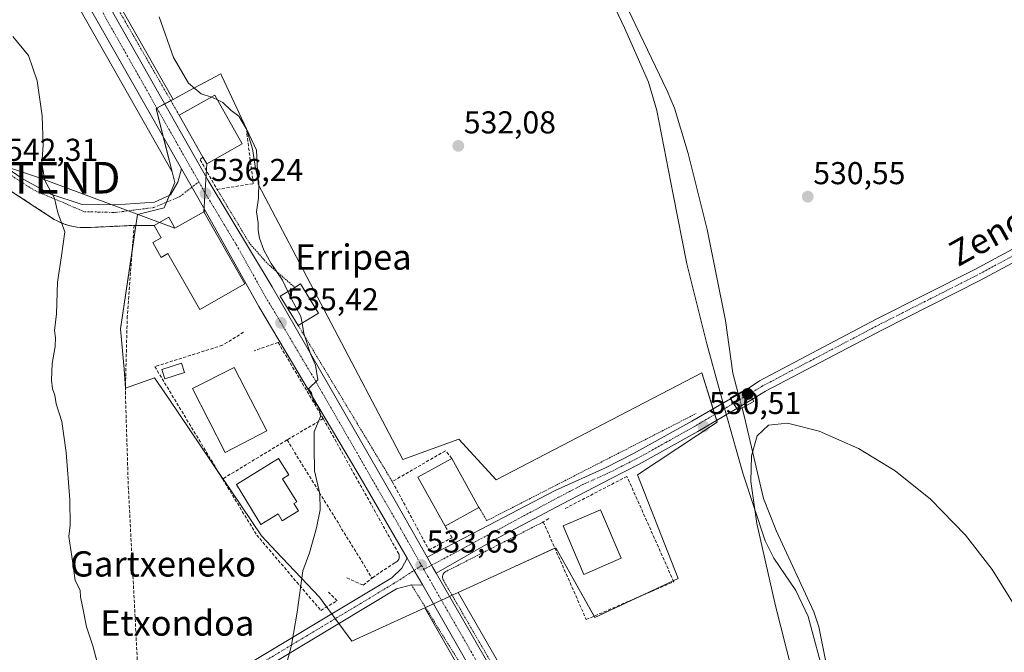
# Model space of a CAD drawing. Units: metres. Extents: x 603606 to 607052, y 4756976 to 4759341.
# Drawn here: x 606429 to 606740, y 4758957 to 4759157 of the extents above; entities that cross this region are included whole.
import ezdxf
from ezdxf.enums import TextEntityAlignment as Align

# ---------------------------------------------------------------- set-up
doc = ezdxf.new("R2010")
doc.units = ezdxf.units.M
doc.header["$MEASUREMENT"] = 0
for name, pattern in [('TRAZO_Y_PUNTO', [1, 0.5, -0.25, 0, -0.25]), ('TRAZOS', [0.75, 0.5, -0.25]), ('TRAZOSX2', [1.5, 1, -0.5])]:
    doc.linetypes.add(name, pattern=pattern)
doc.layers.get('0').update_dxf_attribs({"lineweight": 5})
for name, color, linetype, lineweight in [('Alambrada', 19, 'TRAZOS', 0), ('Carretera de calzada única', 19, 'Continuous', 13), ('Carretera de calzada única Cxs', 19, 'Continuous', 13), ('Carretera de calzada única eje', 19, 'TRAZO_Y_PUNTO', 0), ('Carátula', 7, 'Continuous', 5), ('Corriente natural lineal', 142, 'Continuous', 13), ('Corriente natural lineal oculto', 19, 'TRAZO_Y_PUNTO', 13), ('Curva de nivel normal', 36, 'Continuous', 0), ('Edificación', 1, 'Continuous', 13), ('Edificación Cxs', 1, 'Continuous', 13), ('Edificación ligera', 1, 'Continuous', 0), ('Edificación ligera Cxs', 1, 'Continuous', 0), ('Espacio natural protegido', 2, 'Continuous', 13), ('Espacio natural protegido CxS', 2, 'Continuous', 0), ('Muro lineal', 1, 'TRAZOSX2', 13), ('Núcleo urbano', 19, 'Continuous', 0), ('Núcleo urbano CxS', 19, 'Continuous', 0), ('Pista pavimentada', 135, 'Continuous', 13), ('Pista pavimentada Cxs', 135, 'Continuous', 0), ('Pista pavimentada eje', 135, 'TRAZO_Y_PUNTO', 0), ('Prado', 92, 'Continuous', 0), ('Prado CxS', 92, 'Continuous', 0), ('Puente', 1, 'Continuous', 0), ('Puente Cxs', 1, 'Continuous', 13), ('Punto de cota en construcción elevada', 7, 'Continuous', 0), ('Punto de cota en terreno', 7, 'Continuous', 0), ('Rótulo de punto de cota en terreno', 19, 'Continuous', 0), ('Seto lineal', 92, 'TRAZOSX2', 0), ('Tendido', 6, 'Continuous', 0), ('Texto cartográfico', 19, 'Continuous', 0), ('Torre de tendido puntual', 7, 'Continuous', 0), ('Vía urbana Cxs', 5, 'Continuous', 0), ('Vía urbana eje', 5, 'TRAZO_Y_PUNTO', 0)]:
    doc.layers.add(name, color=color, linetype=linetype, lineweight=lineweight)
doc.styles.add('Arial', font='txt', dxfattribs={"height": 0.2})

# ---------------------------------------------------------------- blocks, each defined once
blk = doc.blocks.new('*U159')
at = {"layer": 'Prado CxS', "color": 92, "linetype": 'Continuous', "lineweight": 0}
blk.add_polyline3d([(606425.92, 4759199.1, 536.84), (606444.56, 4759165.99, 536.76), (606476.9, 4759109, 536.37), (606477.77, 4759105.62, 536.41), (606474.36, 4759097.6, 536.76), (606465.95, 4759095.55, 537.51), (606465.95, 4759095.55, 537.51), (606460.55, 4759059.35, 538), (606461.65, 4759046.56, 537.76), (606462.16, 4759040.52, 537.75), (606471.31, 4759043.75, 537.16), (606475.68, 4759037.3, 536.89), (606489.45, 4759016.97, 536.27), (606495.52, 4759008.02, 535.83), (606505.2, 4758993.72, 535.52), (606509.82, 4758988.83, 535.36), (606523.49, 4758974.36, 534.7), (606533.71, 4758960.37, 534.24), (606556.8, 4758970.95, 533.39), (606601.81, 4758892.21, 531.25), (606626.89, 4758848.77, 530.67), (606646.68, 4758815.46, 530.36), (606646.76, 4758815.33, 530.36), (606655.33, 4758802.42, 530.21)], dxfattribs=at)
blk = doc.blocks.new('*U162')
at = {"layer": 'Prado CxS', "color": 92, "linetype": 'Continuous', "lineweight": 0}
blk.add_polyline3d([(606589.15, 4758938, 532.01), (606567.39, 4758975.8, 532.94), (606582.39, 4758982.68, 532.1), (606584.21, 4758983.51, 532.05), (606598.27, 4758989.95, 531.73), (606610.64, 4758967.9, 531.3), (606637, 4758980.27, 530.76), (606624.09, 4759013.09, 530.92), (606649.38, 4759029.76, 530.36), (606644.53, 4759045.37, 530.69), (606579.44, 4759011.47, 532.2), (606567.61, 4759024.38, 532.49), (606549.85, 4759017.93, 533.29), (606526.18, 4759063.12, 534.02), (606512.89, 4759088.4, 534.6), (606504.13, 4759105.08, 534.99), (606503.59, 4759115.84, 534.82), (606492.63, 4759139.31, 534.26), (606492.53, 4759139.53, 534.25), (606492.48, 4759139.63, 534.25), (606492.29, 4759140.05, 534.25), (606482.17, 4759134.63, 535.14), (606477.15, 4759131.94, 535.67), (606453.54, 4759173.62, 535.82)], dxfattribs=at)
blk = doc.blocks.new('5PATER')
at = {"layer": 'Carátula', "linetype": 'Continuous', "lineweight": 5}
h = blk.add_hatch(color=250, dxfattribs=at)
edge = h.paths.add_edge_path()
edge.add_ellipse((0, 0.01), major_axis=(-1.33, -1.34), ratio=0.999422, start_angle=0, end_angle=360)
blk = doc.blocks.new('*U200')
at = {"layer": 'Vía urbana Cxs', "color": 5, "linetype": 'Continuous', "lineweight": 0}
blk.add_polyline3d([(606406.61, 4759122.48, 544.73), (606429.68, 4759106.71, 541.03), (606438.46, 4759101.95, 539.99), (606448.1, 4759098.77, 538.95), (606459.1, 4759098.56, 537.95), (606471.27, 4759099.41, 536.95), (606476.35, 4759101.74, 536.52), (606478.68, 4759105.76, 536.37), (606479.78, 4759110, 536.29), (606485.82, 4759099.36, 536.19), (606487.28, 4759096.74, 536.16), (606486.85, 4759096.4, 536.16), (606477.73, 4759091.19, 536.71), (606475.77, 4759094.64, 536.71), (606471.17, 4759092.01, 537.23), (606464.82, 4759092.06, 537.69), (606451.15, 4759091.44, 538.86), (606450.06, 4759091.37, 538.99), (606448.96, 4759091.35, 539.12), (606447.87, 4759091.4, 539.24), (606446.78, 4759091.51, 539.37), (606445.69, 4759091.69, 539.5), (606444.62, 4759091.92, 539.64), (606443.57, 4759092.21, 539.77), (606442.53, 4759092.57, 539.9), (606441.51, 4759092.98, 540.02), (606440.52, 4759093.45, 540.22), (606439.56, 4759093.97, 540.4), (606405.93, 4759115.92, 545.1)], dxfattribs=at)
blk = doc.blocks.new('5TTEND')
blk.add_text('5TTEND', height=10).set_placement((0, 0), align=Align.MIDDLE_CENTER)
blk = doc.blocks.new('5PANOT')
at = {"layer": 'Carátula', "linetype": 'Continuous', "lineweight": 5}
h = blk.add_hatch(color=1, dxfattribs=at)
edge = h.paths.add_edge_path()
edge.add_arc((0, 0), 1.89, 270.0012, 630.0012)

msp = doc.modelspace()

# ---------------------------------------------------------------- linework, layer by layer
at = {"layer": 'Alambrada', "color": 19, "linetype": 'TRAZOS', "lineweight": 0}
for points in [[(606544.96, 4759236.23, 533.47), (606532.06, 4759228.47, 532.58), (606523.05, 4759224.16, 532.72), (606494.73, 4759213.18, 533.3), (606466.03, 4759203.05, 534.4), (606452.03, 4759197.69, 535.55), (606448.71, 4759193.42, 535.88), (606448.12, 4759191.56, 536.13), (606447.76, 4759186.61, 535.85), (606448.08, 4759183.51, 536.1), (606449.44, 4759178.64, 536.07), (606453.69, 4759170.61, 536.97), (606458.97, 4759161.92, 536.58), (606461.19, 4759158.08, 537.23), (606479.12, 4759126.92, 540.97)], [(606491.1, 4759103.43, 537.54), (606501.53, 4759086.16, 536.45), (606507.01, 4759079.98, 535.45), (606515.65, 4759072.44, 537.71)], [(606516.77, 4759060.32, 538), (606546.55, 4759010.92, 534.16)], [(606573.97, 4759002.71, 538.03), (606576.46, 4758998.57, 533.57), (606642.62, 4759032.44, 530.69)], [(606594.32, 4758998.15, 533.38), (606563.46, 4758982.43, 535.49), (606563.16, 4758982.22, 535.48), (606562.87, 4758981.95, 535.5), (606562.67, 4758981.63, 535.23), (606562.51, 4758981.27, 534.95), (606562.45, 4758980.89, 534.67), (606562.44, 4758980.51, 534.4), (606562.51, 4758980.13, 534.13), (606562.66, 4758979.79, 533.98), (606600.92, 4758913.84, 531.72), (606657.4, 4758816.05, 530.52), (606661.35, 4758810.38, 530.54), (606665.87, 4758805.14, 530.24), (606670.93, 4758800.42, 530.06), (606676.44, 4758796.26, 530.21), (606682.37, 4758792.71, 529.7), (606688.64, 4758789.79, 529.51), (606695.19, 4758787.55, 529.61), (606701.93, 4758786.01, 529.46), (606708.8, 4758785.18, 529.87), (606715.71, 4758785.08, 529.5)], [(606552.58, 4758978.26, 533.98), (606576.02, 4758940.46, 532.54), (606600.89, 4758896.34, 532.05), (606616.78, 4758869.11, 531.26), (606637.78, 4758831.48, 531.54), (606646.69, 4758816.77, 530.96), (606656.92, 4758800.36, 531.09), (606665, 4758791.62, 530.53), (606675.99, 4758781.63, 530.27)]]:
    msp.add_polyline3d(points, dxfattribs=at)
at = {"layer": 'Carretera de calzada única', "color": 19, "linetype": 'Continuous', "lineweight": 13}
for points in [[(606479.78, 4759110, 536.29), (606447.17, 4759167.47, 536.53), (606428.53, 4759200.58, 536.71), (606428.07, 4759201.38, 536.71)], [(606447.26, 4759179.5, 536.29), (606450.89, 4759172.21, 536.24), (606488.25, 4759106.26, 536.09), (606508.51, 4759072.58, 535.39), (606547.07, 4759005.59, 533.93), (606557.55, 4758986.95, 533.5)], [(606479.78, 4759110, 536.29), (606485.82, 4759099.36, 536.19), (606487.28, 4759096.74, 536.16)], [(606551.22, 4758986.67, 533.7), (606535.66, 4759013.63, 534.35), (606504.26, 4759066.39, 535.53), (606487.28, 4759096.74, 536.16)], [(606551.22, 4758986.67, 533.7), (606553.45, 4758982.8, 533.6), (606556.18, 4758978.09, 533.42)], [(606560.42, 4758981.89, 533.41), (606559.39, 4758983.68, 533.45), (606557.55, 4758986.95, 533.5)], [(606560.42, 4758981.89, 533.41), (606586.55, 4758936.5, 532.32), (606609.64, 4758896.26, 531.14), (606633.07, 4758855.09, 530.57), (606653, 4758821.34, 530.22), (606659.42, 4758811.69, 529.99), (606663.17, 4758806.83, 529.99), (606669.62, 4758799.5, 529.97), (606675.3, 4758794.64, 529.93), (606680.66, 4758791.25, 529.79), (606685.23, 4758788.76, 529.95), (606692.94, 4758785.51, 529.9), (606702.89, 4758783.14, 530.42), (606708.39, 4758782.73, 530.44), (606723.32, 4758782.8, 529.45)], [(606675.65, 4758787.07, 530.31), (606672.6, 4758789.25, 530.21), (606665.73, 4758795.09, 530.16), (606657.83, 4758804.08, 530.24), (606649.26, 4758816.99, 530.39), (606629.48, 4758850.29, 530.7), (606604.41, 4758893.71, 531.42), (606556.18, 4758978.09, 533.42)]]:
    msp.add_polyline3d(points, dxfattribs=at)
at = {"layer": 'Carretera de calzada única Cxs', "color": 19, "linetype": 'Continuous', "lineweight": 13}
for points in [[(606407.78, 4759247.92, 536.85), (606429.62, 4759209.82, 536.43), (606447.26, 4759179.5, 536.29), (606450.89, 4759172.21, 536.24), (606488.25, 4759106.26, 536.09), (606508.51, 4759072.58, 535.39), (606547.07, 4759005.59, 533.93), (606557.55, 4758986.95, 533.5), (606559.39, 4758983.68, 533.45), (606560.42, 4758981.89, 533.41), (606586.55, 4758936.5, 532.32), (606609.64, 4758896.26, 531.14), (606633.07, 4758855.09, 530.57), (606653, 4758821.34, 530.22), (606659.42, 4758811.69, 529.99), (606663.17, 4758806.83, 529.99)], [(606657.83, 4758804.08, 530.24), (606649.26, 4758816.99, 530.39), (606629.48, 4758850.29, 530.7), (606604.41, 4758893.71, 531.42), (606556.18, 4758978.09, 533.42), (606553.45, 4758982.8, 533.6), (606551.22, 4758986.67, 533.7), (606535.66, 4759013.63, 534.35), (606504.26, 4759066.39, 535.53), (606487.28, 4759096.74, 536.16), (606485.82, 4759099.36, 536.19), (606479.78, 4759110, 536.29), (606447.17, 4759167.47, 536.53), (606428.53, 4759200.58, 536.71)]]:
    msp.add_polyline3d(points, dxfattribs=at)
at = {"layer": 'Carretera de calzada única eje', "color": 19, "linetype": 'TRAZO_Y_PUNTO', "lineweight": 0}
for points in [[(606434.28, 4759196.55, 536.64), (606446.51, 4759175.67, 536.53), (606447.21, 4759173.48, 536.51), (606449.03, 4759169.84, 536.45), (606467.71, 4759136.86, 536.34), (606485.32, 4759105.83, 536.21)], [(606485.32, 4759105.83, 536.21), (606487.03, 4759102.82, 536.21), (606497.17, 4759085.97, 535.9), (606506.39, 4759069.48, 535.58), (606511.32, 4759061.18, 535.41)], [(606511.32, 4759061.18, 535.41), (606522.08, 4759043.09, 534.92), (606541.35, 4759009.6, 534.23), (606549.14, 4758996.13, 533.82), (606555.3, 4758985.18, 533.6), (606555.8, 4758984.32, 533.6)], [(606555.8, 4758984.32, 533.6), (606556.5, 4758983.11, 533.58)], [(606556.5, 4758983.11, 533.58), (606557.81, 4758980.84, 533.47), (606571.42, 4758957.19, 533.04), (606595.48, 4758915.09, 531.95), (606607.03, 4758894.99, 531.47), (606618.73, 4758874.4, 531.05), (606631.26, 4758852.68, 530.72), (606641.23, 4758835.82, 530.58), (606651.14, 4758819.17, 530.44), (606654.35, 4758814.34, 530.29), (606658.64, 4758807.89, 530.31), (606660.51, 4758805.44, 530.26), (606664.46, 4758800.96, 530.15), (606667.67, 4758797.3, 530.18), (606670.51, 4758794.86, 530.19), (606673.96, 4758791.93, 530.18), (606676.64, 4758790.25, 530.24), (606679.03, 4758788.52, 530.31)]]:
    msp.add_polyline3d(points, dxfattribs=at)
at = {"layer": 'Corriente natural lineal', "color": 142, "linetype": 'Continuous', "lineweight": 13}
for points in [[(606655.98, 4759038.85, 530.59), (606654.26, 4759045.28, 530.28), (606652.03, 4759061.98, 529.68), (606646.14, 4759090.79, 530.02), (606640.13, 4759114.84, 530.14), (606635.81, 4759129.22, 529.63), (606633.48, 4759134.71, 529.88), (606616.26, 4759170.82, 530.27), (606614.69, 4759173.53, 530.26), (606605.44, 4759185.39, 530.95), (606589.87, 4759208.83, 531.12), (606587.8, 4759213.35, 530.41), (606576.57, 4759251.15, 530.61), (606576.42, 4759252.59, 530.57)], [(606657.21, 4759034.28, 530.6), (606658.36, 4759029.95, 530.25), (606664.02, 4759005.6, 529.24), (606668.04, 4758995.44, 529.18), (606679.93, 4758969.68, 529.02), (606681.53, 4758964.95, 529.23), (606684.5, 4758950.2, 529.54), (606686.28, 4758943.74, 529.47), (606693.17, 4758924.97, 529.48), (606709.22, 4758883, 529.7), (606716.49, 4758858.41, 529.4), (606724.07, 4758839.91, 529.54), (606727.93, 4758827.78, 528.94), (606730.09, 4758816.88, 528.84), (606731.23, 4758801.9, 528.74), (606731.06, 4758795.32, 528.89), (606730.29, 4758783.49, 527.9)]]:
    msp.add_polyline3d(points, dxfattribs=at)
at = {"layer": 'Corriente natural lineal oculto', "color": 19, "linetype": 'TRAZO_Y_PUNTO', "lineweight": 13}
msp.add_polyline3d([(606655.98, 4759038.85, 530.59), (606657.21, 4759034.28, 530.6)], dxfattribs=at)
at = {"layer": 'Curva de nivel normal', "color": 36, "linetype": 'Continuous', "lineweight": 0}
for points in [[(606489.3, 4759132.66, 535), (606486.03, 4759133.73, 535), (606482.07, 4759137.08, 535), (606477.29, 4759145.26, 535), (606472.79, 4759158.05, 535)], [(606426.48, 4759151.88, 540), (606431.44, 4759145.84, 540), (606434.12, 4759137.85, 540), (606435.7, 4759126.76, 540), (606436.03, 4759117.43, 540), (606435.63, 4759111.7, 540), (606436.57, 4759106.25, 540), (606439.6, 4759100.67, 540), (606440.67, 4759096.01, 540), (606442.96, 4759090.01, 540), (606441.87, 4759082.42, 540), (606440.63, 4759074.08, 540), (606440.24, 4759064.08, 540), (606439.64, 4759058.78, 540), (606439.95, 4759056.43, 540), (606439.82, 4759053.7, 540), (606438.92, 4759048.34, 540), (606438.68, 4759043.01, 540), (606439, 4759040.34, 540), (606439.72, 4759038.3, 540), (606440.12, 4759035.52, 540), (606441.92, 4759029.98, 540), (606443.37, 4759020.1, 540), (606444.54, 4759005.15, 540), (606444.55, 4758997.13, 540), (606444.22, 4758993.5, 540), (606445.16, 4758987.25, 540), (606446.15, 4758979.62, 540), (606447.73, 4758976.55, 540), (606447.82, 4758974.39, 540), (606448.54, 4758971.34, 540), (606449.74, 4758964.97, 540), (606451.78, 4758958.91, 540), (606454.05, 4758950.11, 540)], [(606489.3, 4759132.66, 535), (606489.89, 4759132.46, 535), (606491.2, 4759131.78, 535)], [(606491.2, 4759131.78, 535), (606492.86, 4759130.93, 535), (606495.5, 4759128.39, 535), (606497.97, 4759126.66, 535), (606500.42, 4759122.55, 535), (606502.3, 4759116.3, 535), (606503.29, 4759110.15, 535), (606504.32, 4759105.88, 535), (606504.23, 4759100.67, 535), (606503.6, 4759096.4, 535), (606504.06, 4759092.91, 535), (606504.07, 4759090.4, 535), (606504.54, 4759087.97, 535), (606505.86, 4759084.19, 535), (606508.22, 4759079.95, 535), (606511.8, 4759074.69, 535), (606513.47, 4759071.11, 535)], [(606513.47, 4759071.11, 535), (606514.41, 4759069.08, 535), (606517.61, 4759063.16, 535), (606517.98, 4759061.06, 535)], [(606517.98, 4759061.06, 535), (606518.56, 4759057.8, 535), (606520.62, 4759051.38, 535), (606522.23, 4759047.8, 535), (606522.97, 4759043.15, 535), (606520, 4759040.31, 535), (606520.93, 4759039.02, 535), (606521.64, 4759036.37, 535), (606522.77, 4759035.17, 535), (606523.5, 4759033.78, 535), (606523.83, 4759031.58, 535), (606521.8, 4759026.67, 535), (606521.78, 4759021.67, 535), (606521.9, 4759014.36, 535), (606523.59, 4759007.09, 535), (606523.69, 4759002.03, 535), (606522.52, 4758996.34, 535), (606520.31, 4758988.34, 535), (606518.24, 4758982.65, 535), (606516.43, 4758969.55, 535), (606514.66, 4758959.18, 535), (606511.41, 4758946.76, 535)], [(606744.13, 4758970.49, 530), (606736.39, 4758983.09, 530), (606727.89, 4758993.94, 530), (606716.82, 4759005.37, 530), (606705.69, 4759014.38, 530), (606694.1, 4759021.46, 530), (606681.65, 4759026.92, 530), (606671.6, 4759029.38, 530), (606665.56, 4759028.77, 530), (606662.03, 4759025.43, 530), (606660.17, 4759019.05, 530), (606660, 4759010.98, 530), (606661.86, 4758997.67, 530), (606667.84, 4758971.55, 530), (606676.46, 4758937.45, 530)]]:
    msp.add_polyline3d(points, dxfattribs=at)
at = {"layer": 'Edificación', "color": 1, "linetype": 'Continuous', "lineweight": 13}
for points in [[(606479.12, 4759126.92, 540.97), (606490.37, 4759133.26, 537.5), (606499.05, 4759117.9, 540.28)], [(606486.62, 4759113.64, 543.71), (606479.12, 4759126.92, 540.97)], [(606499.05, 4759117.9, 540.28), (606487.8, 4759111.54, 542.35), (606486.62, 4759113.64, 543.71)], [(606486.85, 4759096.4, 539.71), (606499.91, 4759073.54, 541.87), (606485.64, 4759065.45, 544.29), (606475.55, 4759083.11, 543.57), (606473.44, 4759081.92, 542.07), (606470.78, 4759086.59, 541.94), (606473.4, 4759088.09, 543.94), (606471.17, 4759092.01, 539.96), (606475.77, 4759094.64, 539.56), (606477.73, 4759091.19, 542.65), (606486.85, 4759096.4, 539.71)], [(606515.65, 4759072.44, 537.71), (606517.48, 4759073.56, 535.28), (606523.18, 4759064.24, 535.76)], [(606516.77, 4759060.32, 538), (606511.07, 4759069.64, 538.19), (606515.65, 4759072.44, 537.71)], [(606523.18, 4759064.24, 535.76), (606516.77, 4759060.32, 538)], [(606506.83, 4759026.96, 539.62), (606493.66, 4759020.18, 538.72), (606483.27, 4759040.38, 541.56), (606496.48, 4759047.08, 540.18), (606506.83, 4759026.96, 539.62)], [(606516.83, 4759001.63, 538.73), (606511.73, 4758998.49, 540.83), (606510.37, 4759000.69, 543.63), (606504.98, 4758997.35, 540.83), (606497.19, 4759009.97, 539.71), (606510.57, 4759018.26, 539.51), (606513.77, 4759013.09, 539.63), (606511.76, 4759011.85, 541.89), (606516.28, 4759004.55, 541.01), (606515.39, 4759003.99, 542.07), (606516.83, 4759001.63, 538.73)], [(606563.31, 4758996.79, 537.47), (606554.67, 4759012.35, 541.22), (606565.34, 4759018.27, 537.27)], [(606565.34, 4759018.27, 537.27), (606573.97, 4759002.71, 538.03)], [(606573.97, 4759002.71, 538.03), (606563.31, 4758996.79, 537.47)], [(606619, 4758986.63, 535.72), (606607.19, 4758981.56, 538.1), (606600.6, 4758996.89, 539.9), (606612.41, 4759001.97, 538.55), (606619, 4758986.63, 535.72)]]:
    msp.add_polyline3d(points, dxfattribs=at)
at = {"layer": 'Edificación Cxs', "color": 1, "linetype": 'Continuous', "lineweight": 13}
for points in [[(606499.05, 4759117.9, 540.28), (606487.8, 4759111.54, 542.35), (606486.62, 4759113.64, 543.71), (606479.12, 4759126.92, 540.97), (606490.37, 4759133.26, 537.5), (606499.05, 4759117.9, 540.28)], [(606486.85, 4759096.4, 539.71), (606499.91, 4759073.54, 541.87), (606485.64, 4759065.45, 544.29), (606475.55, 4759083.11, 543.57), (606473.44, 4759081.92, 542.07), (606470.78, 4759086.59, 541.94), (606473.4, 4759088.09, 543.94), (606471.17, 4759092.01, 539.96), (606475.77, 4759094.64, 539.56), (606477.73, 4759091.19, 542.65), (606486.85, 4759096.4, 539.71)], [(606523.18, 4759064.24, 535.76), (606516.77, 4759060.32, 538), (606511.07, 4759069.64, 538.19), (606515.65, 4759072.44, 537.71), (606517.48, 4759073.56, 535.28), (606523.18, 4759064.24, 535.76)], [(606506.83, 4759026.96, 539.62), (606493.66, 4759020.18, 538.72), (606483.27, 4759040.38, 541.56), (606496.48, 4759047.08, 540.18), (606506.83, 4759026.96, 539.62)], [(606516.83, 4759001.63, 538.73), (606511.73, 4758998.49, 540.83), (606510.37, 4759000.69, 543.63), (606504.98, 4758997.35, 540.83), (606497.19, 4759009.97, 539.71), (606510.57, 4759018.26, 539.51), (606513.77, 4759013.09, 539.63), (606511.76, 4759011.85, 541.89), (606516.28, 4759004.55, 541.01), (606515.39, 4759003.99, 542.07), (606516.83, 4759001.63, 538.73)], [(606573.97, 4759002.71, 538.03), (606563.31, 4758996.79, 537.47), (606554.67, 4759012.35, 541.22), (606565.34, 4759018.27, 537.27), (606573.97, 4759002.71, 538.03)], [(606619, 4758986.63, 535.72), (606607.19, 4758981.56, 538.1), (606600.6, 4758996.89, 539.9), (606612.41, 4759001.97, 538.55), (606619, 4758986.63, 535.72)]]:
    msp.add_polyline3d(points, close=True, dxfattribs=at)
at = {"layer": 'Edificación ligera', "color": 1, "linetype": 'Continuous', "lineweight": 0}
msp.add_polyline3d([(606480.77, 4759045.49, 537.96), (606474.53, 4759043.47, 538.85), (606473.56, 4759046.47, 539.44), (606479.8, 4759048.48, 540.15), (606480.77, 4759045.49, 537.96)], dxfattribs=at)
at = {"layer": 'Edificación ligera Cxs', "color": 1, "linetype": 'Continuous', "lineweight": 0}
msp.add_polyline3d([(606480.77, 4759045.49, 537.96), (606474.53, 4759043.47, 538.85), (606473.56, 4759046.47, 539.44), (606479.8, 4759048.48, 540.15), (606480.77, 4759045.49, 537.96)], close=True, dxfattribs=at)
at = {"layer": 'Espacio natural protegido', "color": 2, "linetype": 'Continuous', "lineweight": 13}
msp.add_polyline3d([(606723.17, 4758800.65, 529.05), (606726, 4758820.15, 528.69), (606726.19, 4758833.31, 529.14), (606723.29, 4758839.27, 529.46), (606717.18, 4758846.38, 529.27), (606715.17, 4758850.38, 529.27), (606709.32, 4758874.26, 529.78), (606698.42, 4758907.99, 529.51), (606688.98, 4758928.22, 529.17), (606683.54, 4758948.19, 529.65), (606678.16, 4758968.18, 529.34), (606674.26, 4758976.43, 529.25), (606667.28, 4758986.7, 529.52), (606664.57, 4758992.19, 529.51), (606657.59, 4759013.24, 530), (606652.22, 4759032.31, 530.55), (606650.2, 4759039.52, 530.64), (606646.05, 4759054.52, 530.83), (606639.78, 4759079.93, 530.58), (606635.39, 4759101.83, 530.6), (606630.3, 4759128.45, 530.17), (606627.62, 4759137.42, 530.2), (606620.02, 4759154.66, 530.86), (606611.12, 4759173.41, 530.48)], dxfattribs=at)
at = {"layer": 'Espacio natural protegido CxS', "color": 2, "linetype": 'Continuous', "lineweight": 0}
for points in [[(606723.17, 4758800.65, 529.05), (606726, 4758820.15, 528.69), (606726.19, 4758833.31, 529.14), (606723.29, 4758839.27, 529.46), (606717.18, 4758846.38, 529.27), (606715.17, 4758850.38, 529.27), (606709.32, 4758874.26, 529.78), (606698.42, 4758907.99, 529.51), (606688.98, 4758928.22, 529.17), (606683.54, 4758948.19, 529.65), (606678.16, 4758968.18, 529.34), (606674.26, 4758976.43, 529.25), (606667.28, 4758986.7, 529.52), (606664.57, 4758992.19, 529.51), (606657.59, 4759013.24, 530), (606652.22, 4759032.31, 530.55), (606650.2, 4759039.52, 530.64), (606646.05, 4759054.52, 530.83), (606639.78, 4759079.93, 530.58), (606635.39, 4759101.83, 530.6), (606630.3, 4759128.45, 530.17), (606627.62, 4759137.42, 530.2), (606620.02, 4759154.66, 530.86), (606611.12, 4759173.41, 530.48)], [(606723.17, 4758800.65, 529.05), (606726, 4758820.14, 528.69), (606726.19, 4758833.31, 529.14), (606723.29, 4758839.27, 529.46), (606717.18, 4758846.38, 529.27), (606715.17, 4758850.38, 529.27), (606709.32, 4758874.26, 529.78), (606698.42, 4758907.99, 529.51), (606688.98, 4758928.22, 529.17), (606683.54, 4758948.19, 529.65), (606678.16, 4758968.18, 529.34), (606674.26, 4758976.43, 529.25), (606667.28, 4758986.7, 529.52), (606664.57, 4758992.19, 529.51), (606657.59, 4759013.24, 530), (606652.22, 4759032.31, 530.55), (606650.2, 4759039.52, 530.64), (606646.05, 4759054.52, 530.83), (606639.78, 4759079.93, 530.58), (606635.39, 4759101.83, 530.6), (606630.3, 4759128.45, 530.17), (606627.62, 4759137.42, 530.2), (606620.02, 4759154.66, 530.86), (606611.12, 4759173.41, 530.48)]]:
    msp.add_polyline3d(points, dxfattribs=at)
at = {"layer": 'Muro lineal', "color": 1, "linetype": 'TRAZOSX2', "lineweight": 13}
for points in [[(606486.62, 4759113.64, 543.71), (606485.73, 4759112.86, 542.47), (606491.1, 4759103.43, 537.54), (606502.55, 4759105.26, 536.51), (606500.43, 4759121.77, 536.74)], [(606499.42, 4759058.25, 542.67), (606492.79, 4759054.09, 545.41), (606471.39, 4759047.34, 538.66), (606492.85, 4759011.76, 538.5)], [(606524.69, 4759030.86, 543.76), (606510.39, 4759055, 536.01), (606502.82, 4759052.36, 537.42)], [(606524.69, 4759030.86, 543.76), (606513.23, 4759024.13, 537.13)], [(606524.69, 4759030.86, 543.76), (606548.44, 4758988.32, 534.77), (606548.6, 4758988.03, 534.78), (606548.71, 4758987.69, 534.86), (606548.76, 4758987.35, 534.92), (606548.76, 4758987.01, 535), (606548.69, 4758986.67, 535.13), (606548.57, 4758986.34, 535.34), (606548.41, 4758986.04, 535.63), (606548.19, 4758985.77, 535.9), (606547.92, 4758985.55, 536.12), (606547.62, 4758985.38, 536.12), (606547.3, 4758985.24, 536.12), (606540.12, 4758980.4, 536.63)], [(606513.23, 4759024.13, 537.13), (606492.85, 4759011.76, 538.5)], [(606513.23, 4759024.13, 537.13), (606540.12, 4758980.4, 536.63)], [(606565.34, 4759018.27, 537.27), (606563.34, 4759020.69, 533.99), (606546.55, 4759010.92, 534.16), (606558.14, 4758989.27, 534.26), (606565.44, 4758993.15, 533.42), (606563.31, 4758996.79, 537.47)], [(606492.85, 4759011.76, 538.5), (606503.64, 4758994, 538.33), (606523.92, 4758970.15, 539.12), (606529.05, 4758973.15, 537.21), (606526.39, 4758975.89, 537.19)], [(606596.03, 4758999.27, 533.57), (606594.32, 4758998.15, 533.38), (606607.92, 4758967.24, 532.39), (606635.62, 4758979.21, 531.02), (606620.78, 4759012.57, 532.26), (606600.87, 4759002.21, 533.47)], [(606532.14, 4758980.43, 537.16), (606537.35, 4758978.11, 536.98), (606540.12, 4758980.4, 536.63)]]:
    msp.add_polyline3d(points, dxfattribs=at)
at = {"layer": 'Núcleo urbano', "color": 19, "linetype": 'Continuous', "lineweight": 0}
for points in [[(606425.04, 4759200.64, 536.89), (606425.17, 4759200.4, 536.88), (606425.92, 4759199.1, 536.84), (606444.56, 4759165.99, 536.76), (606476.9, 4759109, 536.37)], [(606477.15, 4759131.94, 535.67), (606453.54, 4759173.62, 535.82)], [(606477.15, 4759131.94, 535.67), (606482.17, 4759134.63, 535.14), (606492.29, 4759140.05, 534.25), (606492.48, 4759139.63, 534.25), (606492.53, 4759139.53, 534.25), (606492.63, 4759139.31, 534.26), (606503.59, 4759115.84, 534.82), (606504.13, 4759105.08, 534.99), (606512.89, 4759088.4, 534.6), (606526.18, 4759063.12, 534.02), (606549.85, 4759017.93, 533.29), (606567.61, 4759024.39, 532.49), (606579.44, 4759011.47, 532.2), (606644.53, 4759045.37, 530.69), (606648.07, 4759033.98, 530.62), (606648.62, 4759032.21, 530.54), (606649.2, 4759030.32, 530.4), (606649.38, 4759029.76, 530.36), (606624.09, 4759013.09, 530.92), (606637, 4758980.27, 530.76), (606635.47, 4758979.55, 530.79), (606624.59, 4758974.44, 530.96), (606610.64, 4758967.9, 531.3), (606610.41, 4758968.32, 531.3), (606598.27, 4758989.95, 531.73), (606597.98, 4758989.82, 531.72), (606584.21, 4758983.51, 532.05), (606582.39, 4758982.68, 532.1), (606567.39, 4758975.8, 532.94)], [(606476.9, 4759109, 536.37), (606474.07, 4759120.06, 536.44), (606471.77, 4759129.06, 536.4), (606472.05, 4759129.21, 536.37), (606474.5, 4759130.52, 536.06), (606476.45, 4759131.56, 535.75), (606477.15, 4759131.94, 535.67)], [(606476.9, 4759109, 536.37), (606474.07, 4759120.06, 536.44), (606471.77, 4759129.06, 536.4), (606472.05, 4759129.21, 536.37), (606474.5, 4759130.52, 536.06), (606476.45, 4759131.56, 535.75), (606477.15, 4759131.94, 535.67)], [(606529.61, 4758965.98, 534.42), (606528.49, 4758967.51, 534.48), (606527.37, 4758969.05, 534.54), (606525.77, 4758971.23, 534.59), (606523.49, 4758974.36, 534.7), (606509.82, 4758988.83, 535.36), (606505.2, 4758993.72, 535.52), (606495.52, 4759008.02, 535.83), (606492.94, 4759011.82, 536.1), (606491.79, 4759013.52, 536.19), (606489.45, 4759016.97, 536.27), (606475.68, 4759037.3, 536.89), (606471.31, 4759043.75, 537.16), (606462.16, 4759040.52, 537.75), (606462.1, 4759041.23, 537.78), (606461.65, 4759046.56, 537.76), (606460.55, 4759059.35, 538), (606464.21, 4759083.87, 537.76), (606465.43, 4759092.06, 537.65), (606465.95, 4759095.55, 537.51), (606474.36, 4759097.6, 536.76), (606475.13, 4759099.42, 536.64), (606476.06, 4759101.6, 536.54), (606477.76, 4759105.62, 536.41), (606476.9, 4759109, 536.37)], [(606567.39, 4758975.8, 532.94), (606565.48, 4758974.93, 533.14), (606564.65, 4758974.55, 533.21), (606562.1, 4758973.38, 533.36), (606559.54, 4758972.21, 533.35), (606557.04, 4758971.06, 533.38), (606556.8, 4758970.95, 533.39)], [(606567.39, 4758975.8, 532.94), (606565.48, 4758974.93, 533.14), (606564.65, 4758974.55, 533.21), (606562.1, 4758973.38, 533.36), (606559.54, 4758972.21, 533.35), (606557.04, 4758971.06, 533.38), (606556.8, 4758970.95, 533.39)], [(606567.39, 4758975.8, 532.94), (606589.15, 4758938, 532.01), (606612.24, 4758897.75, 530.82), (606635.67, 4758856.6, 530.35), (606655.54, 4758822.94, 529.82), (606661.86, 4758813.44, 529.5), (606665.49, 4758808.74, 529.49), (606671.73, 4758801.64, 529.51)], [(606556.8, 4758970.95, 533.39), (606533.71, 4758960.37, 534.24), (606529.61, 4758965.98, 534.42)], [(606655.33, 4758802.42, 530.21), (606646.76, 4758815.33, 530.36), (606646.68, 4758815.46, 530.36), (606626.89, 4758848.77, 530.67), (606601.81, 4758892.21, 531.25), (606556.8, 4758970.95, 533.39)]]:
    msp.add_polyline3d(points, dxfattribs=at)
at = {"layer": 'Núcleo urbano CxS', "color": 19, "linetype": 'Continuous', "lineweight": 0}
for points in [[(606453.54, 4759173.62, 535.82), (606477.15, 4759131.94, 535.67), (606471.77, 4759129.06, 536.4), (606476.9, 4759109, 536.37), (606444.56, 4759165.99, 536.76)], [(606655.33, 4758802.42, 530.21), (606646.76, 4758815.33, 530.36), (606646.68, 4758815.46, 530.36), (606626.89, 4758848.77, 530.67), (606601.81, 4758892.21, 531.25), (606556.8, 4758970.95, 533.39), (606567.39, 4758975.8, 532.94), (606589.15, 4758938, 532.01), (606612.24, 4758897.75, 530.82), (606635.67, 4758856.6, 530.35), (606655.54, 4758822.94, 529.82), (606661.86, 4758813.44, 529.5), (606665.49, 4758808.74, 529.49), (606671.73, 4758801.64, 529.51)]]:
    msp.add_polyline3d(points, dxfattribs=at)
msp.add_polyline3d([(606567.39, 4758975.8, 532.94), (606556.8, 4758970.95, 533.39), (606533.71, 4758960.37, 534.24), (606523.49, 4758974.36, 534.7), (606509.82, 4758988.83, 535.36), (606505.2, 4758993.72, 535.52), (606495.52, 4759008.02, 535.83), (606489.45, 4759016.97, 536.27), (606475.68, 4759037.3, 536.89), (606471.31, 4759043.75, 537.16), (606462.16, 4759040.52, 537.75), (606461.65, 4759046.56, 537.76), (606460.55, 4759059.35, 538), (606465.95, 4759095.55, 537.51), (606474.36, 4759097.6, 536.76), (606477.77, 4759105.62, 536.41), (606476.9, 4759109, 536.37), (606471.77, 4759129.06, 536.4), (606477.15, 4759131.94, 535.67), (606482.17, 4759134.63, 535.14), (606492.29, 4759140.05, 534.25), (606492.48, 4759139.63, 534.25), (606492.53, 4759139.53, 534.25), (606492.63, 4759139.31, 534.26), (606503.59, 4759115.84, 534.82), (606504.13, 4759105.08, 534.99), (606512.89, 4759088.4, 534.6), (606526.18, 4759063.12, 534.02), (606549.85, 4759017.93, 533.29), (606567.61, 4759024.38, 532.49), (606579.44, 4759011.47, 532.2), (606644.53, 4759045.37, 530.69), (606649.38, 4759029.76, 530.36), (606624.09, 4759013.09, 530.92), (606637, 4758980.27, 530.76), (606610.64, 4758967.9, 531.3), (606598.27, 4758989.95, 531.73), (606584.21, 4758983.51, 532.05), (606582.39, 4758982.68, 532.1), (606567.39, 4758975.8, 532.94)], close=True, dxfattribs=at)
at = {"layer": 'Pista pavimentada', "color": 135, "linetype": 'Continuous', "lineweight": 13}
for points in [[(606904.62, 4759143.76, 538.86), (606899.12, 4759146.81, 538.86), (606893.55, 4759148.01, 538.68), (606881.61, 4759146.66, 538.03), (606868.99, 4759144.39, 537.06), (606858.81, 4759141.66, 536.28), (606854.51, 4759140.06, 535.86), (606850.28, 4759138.04, 535.44), (606788.53, 4759104.57, 531.74), (606769.41, 4759094.49, 531.49), (606732.72, 4759074.7, 531.07), (606701.48, 4759058.9, 530.47), (606664.63, 4759039.52, 530.43), (606660.54, 4759037.08, 530.53)], [(606658.88, 4759040.2, 530.46), (606659.21, 4759040.38, 530.45), (606662.75, 4759042.88, 530.43), (606699.71, 4759062.32, 530.5), (606730.93, 4759078.12, 531.11), (606767.6, 4759097.89, 531.49), (606786.71, 4759107.97, 531.84), (606820.48, 4759126.27, 533.09)], [(606653.61, 4759037.17, 530.64), (606658.88, 4759040.2, 530.46)], [(606660.54, 4759037.08, 530.53), (606658.88, 4759040.2, 530.46)], [(606660.54, 4759037.08, 530.53), (606658.88, 4759040.2, 530.46)], [(606557.55, 4758986.95, 533.5), (606574.64, 4758995.87, 532.71), (606598.1, 4759008.16, 531.6), (606613.96, 4759015.31, 531.25), (606622.88, 4759019.83, 531.05), (606641.28, 4759030.08, 530.59), (606653.61, 4759037.17, 530.64)], [(606653.61, 4759037.17, 530.64), (606655.52, 4759034.09, 530.64)], [(606653.61, 4759037.17, 530.64), (606655.52, 4759034.09, 530.64)], [(606660.54, 4759037.08, 530.53), (606655.52, 4759034.09, 530.64)], [(606655.52, 4759034.09, 530.64), (606643.2, 4759026.74, 530.51), (606624.69, 4759016.42, 531.01), (606615.62, 4759011.83, 531.24), (606600.24, 4759003.8, 531.82), (606578.45, 4758992.27, 532.41), (606560.42, 4758981.89, 533.41)], [(606466.99, 4758932.49, 538.7), (606490.69, 4758946.98, 536.43), (606546.38, 4758980.48, 533.82), (606549.52, 4758983.49, 533.71), (606551.22, 4758986.67, 533.7)], [(606551.22, 4758986.67, 533.7), (606553.45, 4758982.8, 533.6), (606556.18, 4758978.09, 533.42)], [(606560.42, 4758981.89, 533.41), (606559.39, 4758983.68, 533.45), (606557.55, 4758986.95, 533.5)], [(606556.18, 4758978.09, 533.42), (606552.59, 4758978.27, 533.52), (606547.89, 4758976.97, 533.71), (606492.65, 4758943.75, 536.23), (606484.34, 4758938.67, 537.04)]]:
    msp.add_polyline3d(points, dxfattribs=at)
at = {"layer": 'Pista pavimentada Cxs', "color": 135, "linetype": 'Continuous', "lineweight": 0}
msp.add_polyline3d([(606769.41, 4759094.49, 531.49), (606732.72, 4759074.7, 531.07), (606701.48, 4759058.9, 530.47), (606664.63, 4759039.52, 530.43), (606660.54, 4759037.08, 530.53), (606658.88, 4759040.2, 530.46), (606659.21, 4759040.38, 530.45), (606662.75, 4759042.88, 530.43), (606699.71, 4759062.32, 530.5), (606730.93, 4759078.12, 531.11), (606767.6, 4759097.89, 531.49)], dxfattribs=at)
for points in [[(606660.54, 4759037.08, 530.53), (606655.52, 4759034.09, 530.64), (606653.61, 4759037.17, 530.64), (606658.88, 4759040.2, 530.46), (606660.54, 4759037.08, 530.53)], [(606655.52, 4759034.09, 530.64), (606643.2, 4759026.74, 530.51), (606624.69, 4759016.42, 531.01), (606615.62, 4759011.83, 531.24), (606600.24, 4759003.8, 531.82), (606578.45, 4758992.27, 532.41), (606560.42, 4758981.89, 533.41), (606559.39, 4758983.68, 533.45), (606557.55, 4758986.95, 533.5), (606574.64, 4758995.87, 532.71), (606598.1, 4759008.16, 531.6), (606613.96, 4759015.31, 531.25), (606622.88, 4759019.83, 531.05), (606641.28, 4759030.08, 530.59), (606653.61, 4759037.17, 530.64), (606655.52, 4759034.09, 530.64)], [(606556.18, 4758978.09, 533.42), (606552.59, 4758978.27, 533.52), (606547.89, 4758976.97, 533.71), (606492.65, 4758943.75, 536.23), (606454.42, 4758920.37, 540.17), (606401.63, 4758888.31, 545.31), (606364.02, 4758866.01, 550.1), (606349.47, 4758856.35, 552.7), (606345.87, 4758852.99, 553.28), (606344.53, 4758849.06, 553.52), (606342.32, 4758865.88, 553.75), (606343.72, 4758863.87, 553.4), (606345.59, 4758863.08, 553.04), (606349.04, 4758862.88, 552.53), (606362, 4758869.21, 550.37), (606399.68, 4758891.55, 545.39), (606452.45, 4758923.6, 540.31), (606490.69, 4758946.98, 536.43), (606546.38, 4758980.48, 533.82), (606549.52, 4758983.49, 533.71), (606551.22, 4758986.67, 533.7), (606553.45, 4758982.8, 533.6), (606556.18, 4758978.09, 533.42)]]:
    msp.add_polyline3d(points, close=True, dxfattribs=at)
at = {"layer": 'Pista pavimentada eje', "color": 135, "linetype": 'TRAZO_Y_PUNTO', "lineweight": 0}
for points in [[(606905.2, 4759150.55, 538.7), (606895.66, 4759150.15, 538.74), (606893.35, 4759149.93, 538.68), (606887.38, 4759149.25, 538.43), (606881.33, 4759148.57, 538.08), (606868.57, 4759146.28, 537.14), (606863.48, 4759144.91, 536.72), (606858.23, 4759143.5, 536.29), (606856.08, 4759142.7, 536.09), (606853.76, 4759141.84, 535.88), (606851.52, 4759140.77, 535.68), (606849.41, 4759139.76, 535.44), (606818.5, 4759123.01, 532.94), (606787.62, 4759106.27, 531.81), (606778.06, 4759101.23, 531.69), (606768.51, 4759096.19, 531.49), (606750.17, 4759086.31, 531.27), (606731.83, 4759076.41, 531.1), (606716.21, 4759068.51, 530.86), (606700.6, 4759060.61, 530.5), (606663.69, 4759041.2, 530.45), (606659.63, 4759038.78, 530.57)], [(606659.63, 4759038.78, 530.57), (606654.5, 4759035.72, 530.64)], [(606654.5, 4759035.72, 530.64), (606642.24, 4759028.41, 530.62), (606633.04, 4759023.29, 530.86), (606623.79, 4759018.13, 531.09), (606619.33, 4759015.87, 531.08), (606614.79, 4759013.57, 531.31), (606606.86, 4759010, 531.44), (606599.17, 4759005.98, 531.73), (606556.5, 4758983.11, 533.58)], [(606555.8, 4758984.32, 533.6), (606547.14, 4758978.73, 533.78), (606519.29, 4758961.98, 534.86), (606491.67, 4758945.37, 536.35), (606472.55, 4758933.68, 538.38), (606453.44, 4758921.99, 540.24), (606400.66, 4758889.93, 545.38), (606363.01, 4758867.61, 550.27), (606356.53, 4758864.45, 551.37), (606349.26, 4758859.62, 552.69), (606341.46, 4758855.08, 553.94)]]:
    msp.add_polyline3d(points, dxfattribs=at)
at = {"layer": 'Prado', "color": 92, "linetype": 'Continuous', "lineweight": 0}
for points in [[(606425.04, 4759200.64, 536.89), (606425.17, 4759200.4, 536.88), (606425.92, 4759199.1, 536.84), (606444.56, 4759165.99, 536.76), (606476.9, 4759109, 536.37)], [(606477.15, 4759131.94, 535.67), (606453.54, 4759173.62, 535.82)], [(606477.15, 4759131.94, 535.67), (606482.17, 4759134.63, 535.14), (606492.29, 4759140.05, 534.25), (606492.48, 4759139.63, 534.25), (606492.53, 4759139.53, 534.25), (606492.63, 4759139.31, 534.26), (606503.59, 4759115.84, 534.82), (606504.13, 4759105.08, 534.99), (606512.89, 4759088.4, 534.6), (606526.18, 4759063.12, 534.02), (606549.85, 4759017.93, 533.29), (606567.61, 4759024.39, 532.49), (606579.44, 4759011.47, 532.2), (606644.53, 4759045.37, 530.69), (606648.07, 4759033.98, 530.62), (606648.62, 4759032.21, 530.54), (606649.2, 4759030.32, 530.4), (606649.38, 4759029.76, 530.36), (606624.09, 4759013.09, 530.92), (606637, 4758980.27, 530.76), (606635.47, 4758979.55, 530.79), (606624.59, 4758974.44, 530.96), (606610.64, 4758967.9, 531.3), (606610.41, 4758968.32, 531.3), (606598.27, 4758989.95, 531.73), (606597.98, 4758989.82, 531.72), (606584.21, 4758983.51, 532.05), (606582.39, 4758982.68, 532.1), (606567.39, 4758975.8, 532.94)], [(606529.61, 4758965.98, 534.42), (606528.49, 4758967.51, 534.48), (606527.37, 4758969.05, 534.54), (606525.77, 4758971.23, 534.59), (606523.49, 4758974.36, 534.7), (606509.82, 4758988.83, 535.36), (606505.2, 4758993.72, 535.52), (606495.52, 4759008.02, 535.83), (606492.94, 4759011.82, 536.1), (606491.79, 4759013.52, 536.19), (606489.45, 4759016.97, 536.27), (606475.68, 4759037.3, 536.89), (606471.31, 4759043.75, 537.16), (606462.16, 4759040.52, 537.75), (606462.1, 4759041.23, 537.78), (606461.65, 4759046.56, 537.76), (606460.55, 4759059.35, 538), (606464.21, 4759083.87, 537.76), (606465.43, 4759092.06, 537.65), (606465.95, 4759095.55, 537.51), (606474.36, 4759097.6, 536.76), (606475.13, 4759099.42, 536.64), (606476.06, 4759101.6, 536.54), (606477.76, 4759105.62, 536.41), (606476.9, 4759109, 536.37)], [(606567.39, 4758975.8, 532.94), (606589.15, 4758938, 532.01), (606612.24, 4758897.75, 530.82), (606635.67, 4758856.6, 530.35), (606655.54, 4758822.94, 529.82), (606661.86, 4758813.44, 529.5), (606665.49, 4758808.74, 529.49), (606671.73, 4758801.64, 529.51)], [(606556.8, 4758970.95, 533.39), (606533.71, 4758960.37, 534.24), (606529.61, 4758965.98, 534.42)], [(606655.33, 4758802.42, 530.21), (606646.76, 4758815.33, 530.36), (606646.68, 4758815.46, 530.36), (606626.89, 4758848.77, 530.67), (606601.81, 4758892.21, 531.25), (606556.8, 4758970.95, 533.39)]]:
    msp.add_polyline3d(points, dxfattribs=at)
at = {"layer": 'Puente', "color": 1, "linetype": 'Continuous', "lineweight": 0}
msp.add_polyline3d([(606657.21, 4759034.28, 538.39), (606655.84, 4759033.56, 539), (606653.42, 4759037.48, 530.79), (606658.8, 4759040.35, 530.74), (606660.97, 4759036.26, 535.51), (606657.21, 4759034.28, 538.39)], dxfattribs=at)
at = {"layer": 'Puente Cxs', "color": 1, "linetype": 'Continuous', "lineweight": 13}
msp.add_polyline3d([(606657.21, 4759034.28, 538.39), (606655.84, 4759033.56, 539), (606653.42, 4759037.48, 530.79), (606658.8, 4759040.35, 530.74), (606660.97, 4759036.26, 535.51), (606657.21, 4759034.28, 538.39)], close=True, dxfattribs=at)
at = {"layer": 'Seto lineal', "color": 92, "linetype": 'TRAZOSX2', "lineweight": 0}
msp.add_polyline3d([(606405.93, 4759115.92, 548.53), (606439.56, 4759093.97, 541.36), (606440.52, 4759093.45, 541.22), (606441.51, 4759092.98, 540.92), (606442.53, 4759092.57, 540.77), (606443.57, 4759092.21, 540.95), (606444.62, 4759091.92, 540.63), (606445.69, 4759091.69, 539.94), (606446.78, 4759091.51, 540.02), (606447.87, 4759091.4, 540.32), (606448.96, 4759091.35, 540.2), (606450.06, 4759091.37, 540.07), (606451.15, 4759091.44, 540.04), (606464.82, 4759092.06, 539.09), (606462.67, 4759063.34, 545.06), (606462.06, 4759039.55, 541.09), (606462.99, 4759009.45, 538.08), (606466.99, 4758932.49, 538.98)], dxfattribs=at)
at = {"layer": 'Tendido', "color": 6, "linetype": 'Continuous', "lineweight": 0}
for points in [[(606393.53, 4759120.81, 546.64), (606434.92, 4759107.15, 540.18), (606477.73, 4759091.19, 536.71)], [(606486.85, 4759096.4, 536.16), (606487.8, 4759111.54, 536.07)]]:
    msp.add_polyline3d(points, dxfattribs=at)
at = {"layer": 'Vía urbana Cxs', "color": 5, "linetype": 'Continuous', "lineweight": 0}
for points in [[(606387.51, 4759136.06, 547.73), (606406.61, 4759122.48, 544.73), (606429.68, 4759106.71, 541.03), (606438.46, 4759101.95, 539.99), (606448.1, 4759098.77, 538.95), (606459.1, 4759098.56, 537.95), (606471.27, 4759099.41, 536.95), (606476.35, 4759101.74, 536.52), (606478.68, 4759105.76, 536.37), (606479.78, 4759110, 536.29)], [(606464.82, 4759092.06, 537.69), (606451.15, 4759091.44, 538.86), (606450.06, 4759091.37, 538.99), (606448.96, 4759091.35, 539.12), (606447.87, 4759091.4, 539.24), (606446.78, 4759091.51, 539.37), (606445.69, 4759091.69, 539.5), (606444.62, 4759091.92, 539.64), (606443.57, 4759092.21, 539.77), (606442.53, 4759092.57, 539.9), (606441.51, 4759092.98, 540.02), (606440.52, 4759093.45, 540.22), (606439.56, 4759093.97, 540.4), (606405.93, 4759115.92, 545.1)], [(606479.78, 4759110, 536.29), (606485.82, 4759099.36, 536.19), (606487.28, 4759096.74, 536.16)], [(606486.85, 4759096.4, 536.16), (606477.73, 4759091.19, 536.71), (606475.77, 4759094.64, 536.71), (606471.17, 4759092.01, 537.23)], [(606487.28, 4759096.74, 536.16), (606486.85, 4759096.4, 536.16)], [(606471.17, 4759092.01, 537.23), (606464.82, 4759092.06, 537.69)]]:
    msp.add_polyline3d(points, dxfattribs=at)
at = {"layer": 'Vía urbana eje', "color": 5, "linetype": 'TRAZO_Y_PUNTO', "lineweight": 0}
msp.add_polyline3d([(606376.92, 4759139.84, 549.12), (606384.91, 4759134.34, 548), (606392.87, 4759128.84, 546.69), (606400.85, 4759123.34, 545.56), (606417.57, 4759113.3, 543.04), (606433.27, 4759103.16, 540.83), (606449.09, 4759096.39, 538.94), (606458.87, 4759096.15, 538.06), (606471.07, 4759097.72, 537.05), (606479.16, 4759101.1, 536.4), (606485.32, 4759105.83, 536.21)], dxfattribs=at)

# ---------------------------------------------------------------- block references
at = {"layer": 'Prado CxS', "color": 92, "linetype": 'Continuous', "lineweight": 0}
for name in ['*U162', '*U159']:
    msp.add_blockref(name, (0, 0), dxfattribs=at)
at = {"layer": 'Punto de cota en construcción elevada', "linetype": 'Continuous', "lineweight": 0}
msp.add_blockref('5PANOT', (606659.01, 4759038.69), dxfattribs=at)
at = {"layer": 'Punto de cota en terreno', "linetype": 'Continuous', "lineweight": 0}
for p in [(606567.42, 4759117.23, 532.08), (606487.42, 4759102.17, 536.24), (606678.02, 4759101.15, 530.55), (606511.32, 4759061.19, 535.42), (606657.25, 4759036.93, 530.64), (606645.03, 4759028.37, 530.51), (606555.69, 4758984.5, 533.63)]:
    msp.add_blockref('5PATER', p, dxfattribs=at)
at = {"layer": 'Torre de tendido puntual', "linetype": 'Continuous', "lineweight": 0}
msp.add_blockref('5TTEND', (606434.92, 4759107.15, 540.09), dxfattribs=at)
at = {"layer": 'Vía urbana Cxs', "color": 5, "linetype": 'Continuous', "lineweight": 0}
msp.add_blockref('*U200', (0, 0), dxfattribs=at)

# ---------------------------------------------------------------- texts
at = {"layer": 'Rótulo de punto de cota en terreno', "color": 19, "linetype": 'Continuous', "lineweight": 0, "style": 'Arial'}
for s, p in [('532,08', (606569.18, 4759118.99)), ('542,31', (606424.34, 4759110.3)), ('536,24', (606489.18, 4759103.93)), ('530,55', (606679.78, 4759102.91)), ('535,42', (606513.08, 4759062.95)), ('530,51', (606646.79, 4759030.13)), ('533,63', (606557.45, 4758986.26))]:
    msp.add_text(s, height=7, dxfattribs=at).set_placement(p, align=Align.BOTTOM_LEFT)
at = {"layer": 'Texto cartográfico', "color": 19, "linetype": 'Continuous', "lineweight": 0, "style": 'Arial'}
msp.add_text('Zenozko Bidea', height=8, rotation=29.0051, dxfattribs=at).set_placement((606756.57, 4759100.57), align=Align.MIDDLE_CENTER)
for s, p in [('Erripea', (606534.23, 4759082.03)), ('Gartxeneko', (606474.02, 4758984.86)), ('Etxondoa', (606478.5, 4758966.14))]:
    msp.add_text(s, height=8, dxfattribs=at).set_placement(p, align=Align.MIDDLE_CENTER)

doc.saveas('drawing.dxf')
